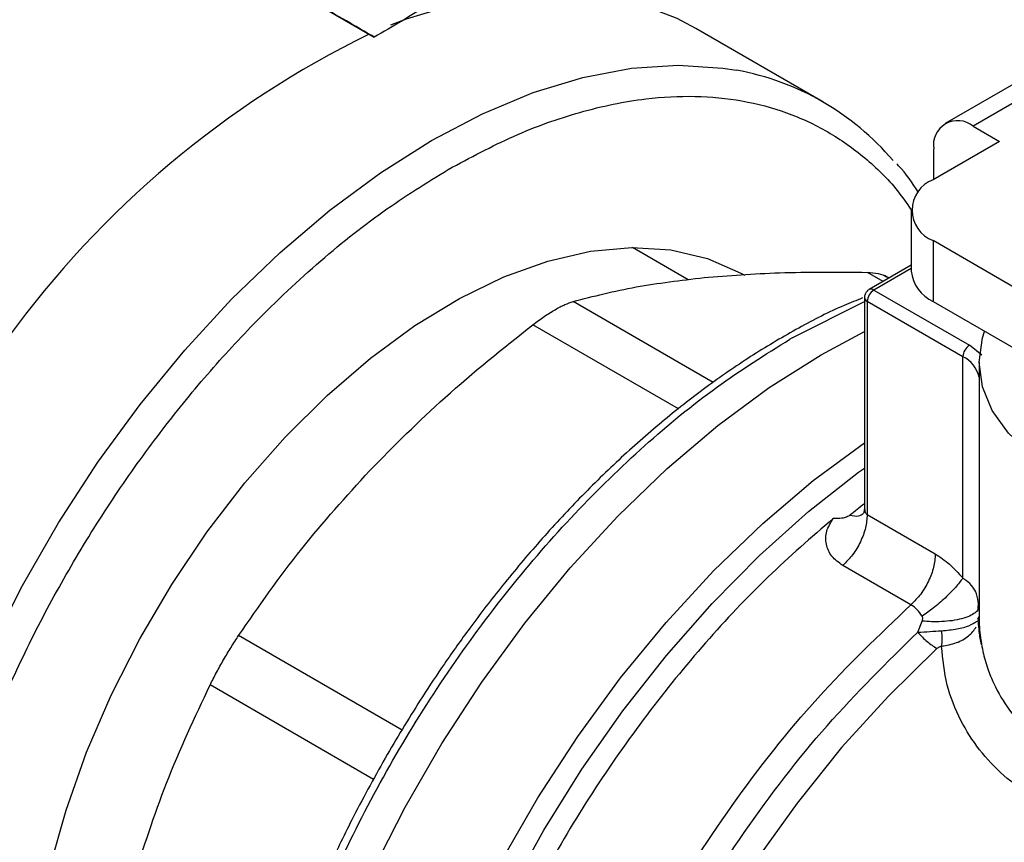
# Model space of a CAD drawing. Extents: x 0.4 to 10.6, y 0.4 to 8.1.
# Drawn here: x 3.2 to 3.3, y 5 to 5.1 of the extents above; entities that cross this region are included whole.
import ezdxf

# ---------------------------------------------------------------- set-up
doc = ezdxf.new("R2010")
doc.units = 0
doc.linetypes.add('SLD-SOLID', pattern=[0])
doc.layers.get('0').update_dxf_attribs({"linetype": 'CONTINUOUS'})

msp = doc.modelspace()

# ---------------------------------------------------------------- linework, layer by layer
at = {"color": 7, "linetype": 'SLD-SOLID'}
for p, q in [((3.258254576414286, 5.083356720333743), (3.26610659508026, 5.078823846442816)), ((3.297726020257946, 5.074267081027498), (3.288769334362917, 5.079437665735709)), ((3.314617353577977, 5.077510177152147), (3.306358494848279, 5.072742439491643)), ((3.316585697539862, 5.07731526356752), (3.308326838810512, 5.072547525907217)), ((3.308326838810512, 5.072547525907217), (3.31018276212106, 5.071476124185866)), ((3.31018276212106, 5.071476124185866), (3.305496555762111, 5.068770834838542)), ((3.30554295384486, 5.068797619881577), (3.30554295384486, 5.070939900883499)), ((3.303959058550492, 5.066628031395438), (3.303959058550492, 5.062341727920974)), ((3.288245560683269, 5.061727496434551), (3.284313465530072, 5.063997446649243)), ((3.305496555762107, 5.064485227952338), (3.305496555762105, 5.060198924477874)), ((3.33395859929154, 5.048054439961472), (3.305496555762107, 5.064485227952338)), ((3.303959058550492, 5.062746288500143), (3.300992671381777, 5.061033829638356)), ((3.302380407062223, 5.0618349523943), (3.302067855181798, 5.06201538475426)), ((3.30066456033515, 5.06046555587881), (3.30066456033515, 5.045693474122073)), ((3.301320728314153, 5.061001343813118), (3.308059827862644, 5.057110944453254)), ((3.307595847035253, 5.056307306088465), (3.300856747486602, 5.060197705448422)), ((3.300856747486602, 5.060197705448422), (3.300856747486605, 5.045183193381894)), ((3.305496555762105, 5.060198924477874), (3.334727347897769, 5.043324347363429)), ((3.297608881693583, 5.056445317827396), (3.30066456033515, 5.05807322368564)), ((3.295560326585339, 5.057627923518938), (3.295411421443569, 5.057541639696431)), ((3.308933118170359, 5.056406809599641), (3.308059827862644, 5.057110944453254)), ((3.30759569208183, 5.040721245785357), (3.307595847035253, 5.056307306088465)), ((3.308738764093442, 5.055912359782359), (3.308738764093442, 5.038039860048123)), ((3.300856744447739, 5.045183195136175), (3.305655768345697, 5.042412765646089)), ((3.303935372423749, 5.038831684871408), (3.299136369136495, 5.041602089908033)), ((3.308747224520137, 5.038763389413441), (3.30867622407472, 5.039041108548052)), ((3.308684074402382, 5.038497966971935), (3.30870763753651, 5.039043032072549)), ((3.304414633886401, 5.036892554265745), (3.304720218488657, 5.037684962042936)), ((3.308645308775067, 5.037645986377177), (3.30873881442935, 5.037997444917)), ((3.308657795352387, 5.037839394877826), (3.308738851593508, 5.037997444955602))]:
    msp.add_line(p, q, dxfattribs=at)
at = {"color": 8, "linetype": 'SLD-SOLID'}
for p, q in [((3.301980951317589, 5.061604351501401), (3.30086772052876, 5.062247010581625)), ((3.303959058550492, 5.062524419438806), (3.301320728314153, 5.061001343813118)), ((3.289999527049771, 5.054496408416349), (3.280128972335186, 5.060194513704746)), ((3.295560326585711, 5.057627923518724), (3.30066456033515, 5.060188672824839)), ((3.287557142979225, 5.052626262636287), (3.277288047924999, 5.058554482951807)), ((3.30874230540053, 5.038316512786665), (3.308738793169215, 5.037997444895274)), ((3.268076021490515, 5.030008422307343), (3.256549299730418, 5.03666253083462)), ((3.266069063090284, 5.026527683821936), (3.254540462815158, 5.033183123243447))]:
    msp.add_line(p, q, dxfattribs=at)
at = {"color": 7, "linetype": 'SLD-SOLID', "flags": 128}
for points in [[(3.288769334362914, 5.079437665735704), (3.287468250141687, 5.080121035816393), (3.284696250915251, 5.081178873311186), (3.281723689651024, 5.081814238671938), (3.278575927193616, 5.082021711185418), (3.275279819142444, 5.081799520769294), (3.271863486729226, 5.081149563073851), (3.268356076897546, 5.080077383308981), (3.267260202025162, 5.07966268684663)], [(3.241742806171741, 5.008733175687353), (3.241910386371447, 5.012460756883471), (3.24241122821994, 5.016339587075329), (3.243239656978951, 5.020325717566953), (3.244386286219617, 5.024373983907092), (3.245838124174471, 5.028438517620512), (3.24757872093936, 5.032473265916132), (3.249588354857431, 5.036432513483559), (3.251844255973382, 5.040271400465818), (3.254320864026158, 5.043946430739461), (3.256990118056918, 5.047415964743019), (3.259821774350914, 5.050640691269876), (3.262783749110863, 5.053584072879948), (3.265842481979189, 5.056212759883477), (3.268963316290287, 5.058496968206342), (3.27211089174439, 5.060410816855522), (3.275249545053894, 5.061932621161088), (3.278343714022662, 5.063045138472174), (3.281358340479911, 5.063735763523107), (3.284259267503295, 5.0639966712561), (3.287013626430488, 5.063824905482286), (3.28959020927426, 5.063222412376515), (3.29195982232144, 5.062196018426418), (3.292238406675683, 5.062039422769236)], [(3.331567519623729, 5.045148477398329), (3.330744406807216, 5.045062471377713), (3.327767635490513, 5.044927226153348), (3.324790864173662, 5.045062471376563), (3.321887390845841, 5.045464876861107), (3.319128708656476, 5.046124534048443), (3.316582745516629, 5.047025199989335), (3.314312191488386, 5.048144697299175), (3.312372955147475, 5.049455460238788), (3.310812786928578, 5.050925213474422), (3.309670103351155, 5.052517766803571), (3.308973041077241, 5.054193906277881), (3.30873876409344, 5.055912359780694), (3.308973041076615, 5.057630813283542), (3.309117309329257, 5.058092588361491)], [(3.269559980236934, 4.962048062479697), (3.26829213134595, 4.962849340944121), (3.265951250398321, 4.96475327452769), (3.263880461198739, 4.967048658650047), (3.262097430990513, 4.969715909903187), (3.260617371958703, 4.972732272239867), (3.259452911445114, 4.976072011120167), (3.258613984216269, 4.979706633069521), (3.258107747703489, 4.983605128774988), (3.257938520938206, 4.987734237645781), (3.258107747703514, 4.992058731580896), (3.25861398421632, 4.996541715522851), (3.259452911445189, 5.001144942233313), (3.260617371958803, 5.005829138605035), (3.262097430990636, 5.010554340726179), (3.263880461198884, 5.015280234838305), (3.265951250398488, 5.019966501279151), (3.268292131346136, 5.024573158475776), (3.270883132470956, 5.029060904053239), (3.27370214826491, 5.033391450148609), (3.276725127879203, 5.037527850069505), (3.279926280317637, 5.041434813510259), (3.283278294476302, 5.045079007636348), (3.286752572152284, 5.048429341468397), (3.290319472033447, 5.051457231139445), (3.293948562587658, 5.054136843762421), (3.297608881693583, 5.056445317827396)], [(3.269559980236469, 4.962048062479965), (3.268292131345705, 4.962849340944263), (3.265951250398054, 4.964753274527847), (3.263880461198446, 4.967048658650219), (3.262097430990194, 4.969715909903376), (3.260617371958357, 4.972732272240071), (3.259452911444739, 4.976072011120389), (3.258613984215865, 4.979706633069761), (3.258107747703055, 4.983605128775246), (3.257938520937742, 4.987734237646058), (3.25810774770302, 4.99205873158119), (3.258613984215796, 4.996541715523165), (3.259452911444636, 5.001144942233642), (3.260617371958221, 5.005829138605383), (3.262097430990027, 5.010554340726543), (3.263880461198248, 5.015280234838684), (3.265951250397827, 5.019966501279545), (3.268292131345453, 5.024573158476183), (3.270883132470251, 5.029060904053659), (3.273702148264186, 5.033391450149039), (3.276725127878461, 5.037527850069946), (3.279926280316881, 5.041434813510707), (3.283278294475534, 5.045079007636804), (3.286752572151507, 5.048429341468857), (3.290319472032663, 5.051457231139909), (3.29394856258687, 5.054136843762887), (3.297608881693473, 5.056445317827482)]]:
    msp.add_lwpolyline(points, dxfattribs=at)
at = {"color": 8, "linetype": 'SLD-SOLID', "flags": 128}
for points in [[(3.237573799233606, 4.982898646991036), (3.236979042880492, 4.983630217625796), (3.235225750696547, 4.986252983495471), (3.233770376625888, 4.989219037847455), (3.232625337406934, 4.992503075351818), (3.231800402110572, 4.996077077758494), (3.231302608793888, 4.999910552939103), (3.231136204453941, 5.003970795035053), (3.231302608793888, 5.008223163492382), (3.231800402110572, 5.012631378602752), (3.232625337406934, 5.017157831029137), (3.233770376625887, 5.021763902675417), (3.235225750696546, 5.02641029616236), (3.236979042880491, 5.031057370099007), (3.239015294707001, 5.035665477289045), (3.241317133593455, 5.0401953029867), (3.243864921062078, 5.044608200316293), (3.246636920288513, 5.048866519993748), (3.24960948155274, 5.05293393153702), (3.252757244010148, 5.056775733224952), (3.25605335206132, 5.060359148160122), (3.259469684474538, 5.063653603909781), (3.262977094306218, 5.066630993339064), (3.266545657572354, 5.06926591441116), (3.270144928549399, 5.071535886908527), (3.273744199526443, 5.073421544226187), (3.277312762792579, 5.074906798600773), (3.280820172624258, 5.075978978365643), (3.284236505037477, 5.076628936061085), (3.287532613088648, 5.07685112647721), (3.290680375546057, 5.076643653963729), (3.291647995170724, 5.076487431276659)], [(3.276284530798932, 4.958166062070956), (3.274921186036115, 4.959033613769352), (3.272593820479547, 4.960949757519518), (3.270536407956909, 4.963255472685271), (3.26876644725667, 4.96593114860443), (3.267298992320395, 4.968954028009601), (3.26614652420535, 4.97229840058421), (3.26531884493011, 4.975935821634938), (3.26482299410603, 4.97983535402067), (3.264663189063658, 4.983963831280338), (3.264840788983325, 4.988286139721636), (3.265354283334988, 4.992765517071428), (3.266199304725651, 4.997363865147726), (3.267368666045097, 5.002042073893892), (3.268852421593983, 5.006760354019077), (3.270637951674409, 5.011478575415713), (3.272710069923489, 5.016156608475733), (3.275051152477012, 5.02075466540254), (3.277641287864653, 5.025233638615796), (3.280458446361817, 5.029555433370786), (3.283478667357747, 5.033683291763402), (3.286676263146281, 5.037582105364954), (3.290024037405973, 5.0412187138278), (3.293493516511354, 5.044562186922088), (3.297055191707959, 5.047584087604788), (3.30066456033515, 5.050248989650572)], [(3.281549792500583, 4.956262976682885), (3.279094324286908, 4.957198915069966), (3.276546814348182, 4.958631964426115), (3.27423851830072, 4.960458588045173), (3.27218856341254, 4.96266364994856), (3.270413936255451, 4.965228878298889), (3.268929341948972, 4.968133016806165), (3.267747082309082, 4.971352000864098), (3.266876953911492, 4.974859156957003), (3.266326166914142, 4.978625423684965), (3.266099285311554, 4.982619592575736), (3.266198189116141, 4.986808566687978), (3.26662205877983, 4.991157634862934), (3.267367381985094, 4.995630759352025), (3.268427982749125, 5.000190874436979), (3.269795072599971, 5.004800193568058), (3.271457323400581, 5.009420522475294), (3.273400961217314, 5.014013575658248), (3.275609880455101, 5.018541293631728), (3.278065777313464, 5.022966158298657), (3.280748301457585, 5.027251503836853), (3.283635224647577, 5.031361820523573), (3.286702624928691, 5.035263048980259), (3.289925084856161, 5.038922862399279), (3.293275902112153, 5.042310934414033), (3.296727310769591, 5.045399190392776), (3.30025071136936, 5.048162040073864), (3.30066456033515, 5.048461688403822)], [(3.305772288689963, 5.035744736390127), (3.302348925249746, 5.032403678253602), (3.299053447270298, 5.028766754130941), (3.29591571549735, 5.024866918654866), (3.292964161318157, 5.020739508731363), (3.290225529141089, 5.016421923347469), (3.287724634061131, 5.011953284694295), (3.285484137007149, 5.007374083675864), (3.28352433940833, 5.002725813015871), (3.281862999240344, 4.998050591286836), (3.280515170118062, 4.99339078126834), (3.27949306489284, 4.988788606092502), (3.278805944990312, 4.984285766654782), (3.278460036491437, 4.979923063756869), (3.278458473717181, 4.975740028405413), (3.278801270828043, 4.971774563616542), (3.279485321695736, 4.968062600971802), (3.280504428048218, 4.964637775037524), (3.281849355633023, 4.961531118597729), (3.283507917889997, 4.958770781462125), (3.285465086375273, 4.956381775397091), (3.287703126935913, 4.954385747490878), (3.289561861239722, 4.953153021842206)]]:
    msp.add_lwpolyline(points, dxfattribs=at)
at = {"color": 7, "linetype": 'SLD-SOLID'}
for centre, radius, start, end in [((3.296025017298626, 5.017161764805413), 0.06887936341946145, 116.0753720914784, 144.0394621035676), ((3.288283838274566, 5.057911242527158), 0.01887835639241522, 40.33372410732097, 79.73496336902905), ((3.307240097024052, 5.071215204808103), 0.001719327549242202, 50.7967147725899, 189.2140369819718), ((3.306309820994633, 5.06662803139544), 0.002291943920387948, 110.7834207994457, 249.2165792004642), ((3.30658612974466, 5.062603703652723), 0.002640101199433873, 185.694799251022, 245.6253417063621), ((3.301864107133163, 5.060151864994186), 0.001008402104699851, 122.6054783398525, 177.39452151451), ((3.308603206681539, 5.056261465634592), 0.001008402104409358, 122.605478342256, 177.3945215344199), ((3.341122550051868, 4.993414875796056), 0.06630762921215987, 127.6007748087669, 128.7328016914553)]:
    msp.add_arc(centre, radius, start, end, dxfattribs=at)
at = {"color": 8, "linetype": 'SLD-SOLID'}
for centre, radius, start, end in [((3.300992966002232, 5.060498328582795), 0.0003300450771037089, 185.7131654749322, 245.6237436067826), ((3.301129297037007, 5.060740725945185), 0.0003233691496655706, 53.70165349504048, 115.0191307174806), ((3.306745209851909, 5.054459602787726), 0.002034106955214208, 11.46000670310186, 65.27981892825953)]:
    msp.add_arc(centre, radius, start, end, dxfattribs=at)
at = {"color": 7, "linetype": 'SLD-SOLID'}
for points, knots in [([(3.283619506279724, 5.141189135961485), (3.282784215896124, 5.141353150608873), (3.280687710554695, 5.141764812937418), (3.277167880268937, 5.14200873812196), (3.27310929068968, 5.142003230374998), (3.268940797952811, 5.141642217742481), (3.264685705680753, 5.140948087200434), (3.260356895141843, 5.139918742177098), (3.255970050465171, 5.138560256133649), (3.251540096675811, 5.136878005873143), (3.247082164283448, 5.134878974656313), (3.242611403486692, 5.132571123110456), (3.23814300276744, 5.129963539490419), (3.233692206941576, 5.127066425745435), (3.229274337057769, 5.12389115767709), (3.224904957672772, 5.120450491197898), (3.220600016676658, 5.116758840013238), (3.216376134251471, 5.112832794071949), (3.212251215960899, 5.108692150479762), (3.208245824473114, 5.104362169184709), (3.204386716164073, 5.099879135286895), (3.20071730835513, 5.095307004698232), (3.19727494234491, 5.090715267475433), (3.194346668889073, 5.086544658951098), (3.191853563074482, 5.082786232384051), (3.189424650513295, 5.078962659366031), (3.187795604305893, 5.076195420804309), (3.186843873030371, 5.074578727874386)], [0, 0, 0, 0, 0.02809459297625908, 0.07051495551309028, 0.1129892046355694, 0.1555030044963254, 0.1980441821609731, 0.2406002098615775, 0.2831595975306026, 0.32571239568364, 0.3682500792666515, 0.4107647095794451, 0.4532474036840587, 0.4956910297169269, 0.5380864160074867, 0.5804210693984576, 0.6226769230690996, 0.6648264975954284, 0.706825744572266, 0.7485994260113442, 0.7900078230296562, 0.8307593470724353, 0.870128817598571, 0.9079852959057735, 0.9348719683939228, 0.961950505571232, 1, 1, 1, 1]), ([(3.261188242654371, 4.944562950226558), (3.258888013957121, 4.94330487558302), (3.254287474479519, 4.940788681401854), (3.247338070017161, 4.937928389251083), (3.240343195013867, 4.935776807014808), (3.233331655409154, 4.934486464933026), (3.226451756607711, 4.934129371518998), (3.219820167552359, 4.934768808145131), (3.213553007745225, 4.936432786517788), (3.207759675877114, 4.939119648725169), (3.202536731595694, 4.942794428092921), (3.197962633067081, 4.947390943352091), (3.194093853404989, 4.952815458297382), (3.19096291727138, 4.958952660717767), (3.188577950712892, 4.965672515637199), (3.186934237106496, 4.972800906062639), (3.185972907732897, 4.980270851047017), (3.185658828932681, 4.988058244738048), (3.185972892503714, 4.996208446039261), (3.186934199472864, 5.004788311111774), (3.188577950708311, 5.013814699339159), (3.19096291727265, 5.023288178113045), (3.194093853404628, 5.033040282426329), (3.197962633067213, 5.042931595296548), (3.202536731595516, 5.05280925230455), (3.20775967587768, 5.062514314775933), (3.213553007743129, 5.071890015604375), (3.219820167560078, 5.080789902587633), (3.22645175657941, 5.089086009261652), (3.233331655512079, 5.096672276826531), (3.240343194642123, 5.103477290029741), (3.247337991681522, 5.109401736901551), (3.254287388736698, 5.114565118096967), (3.258887930655994, 5.117360571693825), (3.261188242654369, 5.11875832342885)], [0, 0, 0, 0, 0.02912375244377569, 0.05824854416159421, 0.08873429317389085, 0.1199938772583525, 0.1519013647805285, 0.1843126602565693, 0.2170687487206715, 0.2499999956263131, 0.2829312425319547, 0.3156873309960569, 0.3480986264720978, 0.3800061139942737, 0.4112656980787354, 0.4417514470910324, 0.4708746806658098, 0.4999999956138904, 0.5291232292038096, 0.5582485441611097, 0.5887342931734066, 0.6199938772578684, 0.6519013647800443, 0.6843126602560848, 0.7170687487201868, 0.7499999956258288, 0.7829312425314706, 0.8156873309955726, 0.848098626471613, 0.880006113993789, 0.9112656980782508, 0.9417514470905477, 0.9708752039442162, 1, 1, 1, 1]), ([(3.273254935668136, 5.083717627593306), (3.272172774187341, 5.082830867699839), (3.269984426355106, 5.081037661117439), (3.267408631662755, 5.079567165965747), (3.26610659508026, 5.078823846442816)], [0, 0, 0, 0, 0.4945107285296179, 0.9999999999999999, 0.9999999999999999, 0.9999999999999999, 0.9999999999999999]), ([(3.26610659508026, 5.078823846442816), (3.265649875237654, 5.079087642667519), (3.264728061731212, 5.079620071741525), (3.263302246115522, 5.080443464402386), (3.262582862201076, 5.080858900612354)], [0, 0, 0, 0, 0.4954579634767096, 1, 1, 1, 1]), ([(3.304470949485597, 5.067877049076963), (3.304033270317374, 5.06854129287418), (3.303562547754519, 5.06925568497983), (3.302990656737201, 5.069846576479335), (3.302950511602758, 5.069888055393972)], [0, 0, 0, 0, 0.9298028239172877, 1, 1, 1, 1]), ([(3.280128973471253, 5.060194514026648), (3.281559560761422, 5.060564344927932), (3.284335659903877, 5.061282013297393), (3.287716250965913, 5.061685424352979), (3.289354746245903, 5.0618809484783)], [0, 0, 0, 0, 0.5153228385439491, 1, 1, 1, 1]), ([(3.289354746934713, 5.061880948546472), (3.291091607972656, 5.06201949468947), (3.294675740126785, 5.062305394180049), (3.298761768849729, 5.062266867413245), (3.300867718774343, 5.062247010616549)], [0, 0, 0, 0, 0.4845973762275229, 1, 1, 1, 1]), ([(3.300867720529054, 5.062247010581107), (3.301123772790963, 5.062225120101161), (3.301633375065656, 5.062181553064137), (3.302076315736564, 5.062049087759221), (3.302218757009036, 5.061927873726257), (3.302219432596492, 5.061927298817883)], [0, 0, 0, 0, 0.5012665664061428, 0.997634547585024, 1, 1, 1, 1]), ([(3.300993700539542, 5.061032022941684), (3.300984150311295, 5.06102717848569), (3.300916365764689, 5.06099279404539), (3.30080506801401, 5.060887457500846), (3.300699787885765, 5.060701943690646), (3.300650667960198, 5.060546285382324), (3.300665329171924, 5.060467524096266), (3.300665713330882, 5.060465460361415)], [0, 0, 0, 0, 0.04692829834582628, 0.3330824503992654, 0.6489808908867941, 0.9908024563227436, 1, 1, 1, 1]), ([(3.300535170584379, 5.060444686456573), (3.300098916694766, 5.060273746165134), (3.298603952545496, 5.059687964322374), (3.296029103250036, 5.058362101004454), (3.292837939182117, 5.056490196107345), (3.289673626032123, 5.054321837386287), (3.286560273397931, 5.05190001841715), (3.283521219662741, 5.04924173775421), (3.28058452859325, 5.046380168452782), (3.277788301592749, 5.043364108395551), (3.275206392491139, 5.040297449060969), (3.272973465741785, 5.037397721989697), (3.271102848190941, 5.034768305021741), (3.269131014980671, 5.031822248388031), (3.267839932877931, 5.029655395171107), (3.267026540259271, 5.028290259360898)], [0, 0, 0, 0, 0.0358363760535322, 0.1228048590862996, 0.209592734933103, 0.2961483624659245, 0.3823895226715727, 0.4681748153073155, 0.5532429761293012, 0.6370591547377932, 0.7183428304343924, 0.7930670374693111, 0.8533476285797192, 0.9076077685769909, 1, 1, 1, 1]), ([(3.277288047924758, 5.058554482952103), (3.277558712569433, 5.058755806634806), (3.278097396811104, 5.059156486581303), (3.278864577338137, 5.059634819025858), (3.279568002331523, 5.060005412898715), (3.279941376297415, 5.060131275810448), (3.280128972334983, 5.060194513705093)], [0, 0, 0, 0, 0.2512615745454089, 0.500067716298172, 0.7488166716426478, 0.9999999999999999, 0.9999999999999999, 0.9999999999999999, 0.9999999999999999]), ([(3.265775073641109, 5.048268693228569), (3.267511684620778, 5.050021366450674), (3.271095801731456, 5.053638633736393), (3.275181823213067, 5.056882410720577), (3.277288046169963, 5.058554481604658)], [0, 0, 0, 0, 0.4845296417614879, 0.9999999999999999, 0.9999999999999999, 0.9999999999999999, 0.9999999999999999]), ([(3.256549300866417, 5.036662532539286), (3.257980099434386, 5.038724092393291), (3.26075621795129, 5.042724050607206), (3.264136818760852, 5.04645881097749), (3.265775073641109, 5.048268693228569)], [0, 0, 0, 0, 0.515395347589284, 0.9999999999999999, 0.9999999999999999, 0.9999999999999999, 0.9999999999999999]), ([(3.300664468768312, 5.045708505063746), (3.300651700782878, 5.045575957305523), (3.300628386576289, 5.045333926498557), (3.300611771308706, 5.045296255307623), (3.300604255364048, 5.045279214680089)], [0, 0, 0, 0, 0.5476482927280113, 1, 1, 1, 1]), ([(3.299136369136495, 5.041602089908033), (3.298855285214263, 5.04180573301096), (3.298292316483327, 5.042213599452794), (3.297913448225632, 5.043079820705948), (3.297914001749878, 5.044021826264569), (3.298276117345916, 5.0446085427936), (3.298455950656637, 5.044899917086852)], [0, 0, 0, 0, 0.2514369629762923, 0.5035903399686696, 0.7534737702159738, 1, 1, 1, 1]), ([(3.299634572730907, 5.045139622588147), (3.299601849156668, 5.045116405303584), (3.299529647002643, 5.045065178076882), (3.299335333812422, 5.044984848737846), (3.298976901783476, 5.044895971045586), (3.298663028169394, 5.044898348539705), (3.298455950656636, 5.044899917086876)], [0, 0, 0, 0, 0.101594486833321, 0.2241607451799006, 0.488141544942445, 1, 1, 1, 1]), ([(3.305655768809678, 5.042412765376845), (3.305996498039203, 5.042190569140468), (3.306674129824298, 5.041748672117111), (3.307289663328307, 5.041062429462393), (3.30759569208183, 5.040721245785357)], [0, 0, 0, 0, 0.5028235643903743, 1, 1, 1, 1]), ([(3.307595683064426, 5.040721240580138), (3.307440675336398, 5.040507581815558), (3.307128467045001, 5.040077241737167), (3.306372688335852, 5.039316779192938), (3.305541049300123, 5.038597064043585), (3.304994936891755, 5.038208957041594), (3.30473523251263, 5.038024392313816)], [0, 0, 0, 0, 0.2589504979434236, 0.5215642700374341, 0.7724793425353643, 1, 1, 1, 1]), ([(3.304735232807838, 5.038024393057603), (3.304616885630154, 5.038192789559978), (3.304382047896682, 5.038526940772673), (3.304083477417342, 5.038730640319922), (3.303935372423456, 5.038831684871501)], [0, 0, 0, 0, 0.5039529888766845, 1, 1, 1, 1]), ([(3.308747223401434, 5.038763389432529), (3.308737121844872, 5.038681248218648), (3.30871612656777, 5.038510524277596), (3.308485669538355, 5.038261700417053), (3.308091466105222, 5.03802975802824), (3.307532650844291, 5.037837685138673), (3.306856575528399, 5.037703027747598), (3.306125339418982, 5.037635448830986), (3.305399696133875, 5.037627015371386), (3.304940556352768, 5.037666171037259), (3.304720218186541, 5.037684961584213)], [0, 0, 0, 0, 0.1148672750788179, 0.238742440882198, 0.3692898008572182, 0.5032028796555897, 0.6366280247948487, 0.7657933564213711, 0.8876057695547044, 1, 1, 1, 1]), ([(3.304720218488657, 5.037684962042936), (3.304740331455998, 5.037744251038883), (3.304769812649585, 5.037831155687884), (3.304768991556154, 5.037950604170472), (3.304745786856826, 5.038001324325248), (3.304735232807838, 5.038024393057603)], [0, 0, 0, 0, 0.5392676632600641, 0.790447978498568, 1, 1, 1, 1]), ([(3.308915674150182, 5.036026630087086), (3.308852565613156, 5.036334013500452), (3.308742266362818, 5.036871249216229), (3.308713665973392, 5.037409606259811), (3.308701429509647, 5.037639938313975)], [0, 0, 0, 0, 0.5721574428893591, 1, 1, 1, 1]), ([(3.308738793169215, 5.037997444895274), (3.308749173937586, 5.037501945034209), (3.308761284428746, 5.036923881207671), (3.308867675372796, 5.036354385345443), (3.308882871027373, 5.036273045129109)], [0, 0, 0, 0, 0.8571715411310858, 1, 1, 1, 1]), ([(3.304414632430166, 5.036892553206692), (3.304698652931319, 5.036911453206094), (3.30524967256106, 5.036948120526339), (3.305818744240861, 5.03698341965942), (3.306094490574404, 5.037000524018802)], [0, 0, 0, 0, 0.5154453413696582, 1, 1, 1, 1]), ([(3.306094490982874, 5.03700052348215), (3.306102600681372, 5.036799430898818), (3.306118820077552, 5.036397245752421), (3.306104480155525, 5.036068007748668), (3.306097310194873, 5.035903388755087)], [0, 0, 0, 0, 0.5000000251950127, 1, 1, 1, 1]), ([(3.254540462814767, 5.033183123243609), (3.254687065221212, 5.033472709378816), (3.25497883737441, 5.034049051693072), (3.255486434836088, 5.034956844549311), (3.256018748827072, 5.03585020313307), (3.256371876255487, 5.036390877346853), (3.256549299730091, 5.036662530834856)], [0, 0, 0, 0, 0.2512615744554178, 0.5000677162988029, 0.7488166715363528, 1, 1, 1, 1]), ([(3.306097308399025, 5.035903394956542), (3.306069542586556, 5.035899456743665), (3.30601290025439, 5.035891422778797), (3.305894102291357, 5.035844206558458), (3.305822446725661, 5.035785694281448), (3.305772288689985, 5.03574473639005)], [0, 0, 0, 0, 0.223887101195095, 0.456730289006305, 1, 1, 1, 1]), ([(3.343542983621223, 5.028052867448827), (3.342693149506664, 5.027591381026977), (3.341069559392274, 5.026709720971673), (3.338275611904503, 5.02553025239099), (3.335394596530849, 5.02451727867155), (3.331373992053436, 5.023391462563767), (3.327194232560573, 5.022680023438837), (3.323145376700215, 5.022522913514859), (3.320201545443488, 5.022707668484229), (3.317419550621721, 5.023212637603799), (3.314826028959352, 5.024060902843452), (3.312480333707738, 5.025246972898656), (3.310423250056285, 5.026769652194634), (3.308707252988736, 5.028589657103455), (3.30734723156882, 5.030738885101367), (3.306365348643144, 5.033199770821407), (3.306188019334998, 5.034988426845603), (3.306097308399025, 5.035903394956542)], [0, 0, 0, 0, 0.06604096678715923, 0.1261698712529911, 0.1859580396693735, 0.2464677449680483, 0.3674248103798748, 0.4284605423811229, 0.4887644613340833, 0.5494196019169735, 0.6096870044560254, 0.6710584053948332, 0.7322718078374796, 0.7946151474784984, 0.8574350812447257, 0.9270724205016005, 1, 1, 1, 1]), ([(3.249101726977784, 5.019389609325423), (3.24984993221058, 5.021713053121049), (3.251394126385157, 5.026508326151628), (3.253470268610855, 5.030912759239805), (3.254540461906767, 5.033183121407158)], [0, 0, 0, 0, 0.4845279467528499, 0.9999999999999999, 0.9999999999999999, 0.9999999999999999, 0.9999999999999999]), ([(3.267026540259271, 5.028290259360898), (3.266215859993548, 5.026839038962202), (3.265079836159661, 5.024805412351501), (3.263562000211493, 5.021738996246306), (3.262345578299639, 5.019112810229544), (3.261022620155765, 5.01595897158008), (3.259777033990179, 5.012639278062393), (3.258636524931164, 5.009167775768495), (3.25763925865545, 5.005608717551988), (3.256810705685285, 5.002006860274806), (3.256169736672712, 4.998401400386587), (3.255730101118321, 4.994826262079442), (3.255501700230851, 4.991311361540363), (3.255491492807012, 4.987883255053441), (3.255704356796414, 4.984565790888032), (3.256143283445299, 4.98138008052494), (3.256811604491207, 4.978346691042145), (3.257707386487197, 4.975478894557426), (3.258847379266344, 4.972810068780595), (3.259951323846517, 4.970724251600171), (3.260758231781595, 4.969630239241285), (3.261025873818792, 4.969267367984576)], [0, 0, 0, 0, 0.06820240180468497, 0.09557350444373125, 0.1409524503943302, 0.1878786807726122, 0.238027168872186, 0.290146680947141, 0.3437331595651812, 0.3983879407921765, 0.4538340394293374, 0.5098741083963004, 0.566369228369404, 0.6232251053134444, 0.6803838248223989, 0.7378178213064611, 0.7955247474186891, 0.8535368566540913, 0.9119207613111054, 0.970785134396905, 1, 1, 1, 1])]:
    msp.add_open_spline(points, degree=3, knots=knots, dxfattribs=at)
at = {"color": 8, "linetype": 'SLD-SOLID'}
for points, knots in [([(3.261188242654369, 5.11875832342885), (3.263488471352025, 5.120016398072659), (3.268089010829919, 5.122532592254081), (3.275038415290065, 5.12539288440329), (3.28203329030188, 5.127544466644898), (3.289044829872469, 5.128834808705808), (3.295924728805132, 5.129191902200055), (3.302556317359521, 5.128552465267679), (3.308823479064657, 5.126888488055283), (3.314616803798126, 5.124201621486447), (3.319839774685938, 5.120526858383369), (3.324413774780176, 5.115930282950573), (3.328282915783197, 5.110505988895533), (3.331412535449124, 5.104367981709198), (3.33380226394833, 5.097651037797607), (3.335428958638934, 5.090512243589222), (3.336372004046214, 5.083652135614859), (3.336488528990226, 5.079031429475008), (3.33653904329919, 5.077028323791839)], [0, 0, 0, 0, 0.05905525202680616, 0.118112611412548, 0.1799296315378853, 0.2433157841195195, 0.3080157131752798, 0.3737372312499218, 0.4401578981325352, 0.5069337399167532, 0.5737095817009713, 0.6401302485835846, 0.7058517666582266, 0.7705516957139866, 0.8339378482956211, 0.8957548684209586, 0.9548090683136405, 1, 1, 1, 1]), ([(3.271323439851384, 5.069494645462197), (3.272861203201633, 5.070319736876197), (3.275984418544081, 5.071995507184229), (3.280666211364529, 5.073649481876978), (3.284948193041486, 5.074533801577259), (3.288755138408991, 5.074728147687333), (3.292082992394503, 5.074404387254478), (3.295218001568979, 5.073571762232984), (3.298123480685091, 5.072227569080191), (3.300728127557558, 5.070370728554276), (3.302681542842232, 5.068505841948132), (3.30363305330193, 5.067110356475738), (3.303944418732256, 5.066653707859641)], [0, 0, 0, 0, 0.1170240769688681, 0.2376772684598997, 0.361726707045727, 0.4586946366497032, 0.555674968766127, 0.6547061983886608, 0.7537500944357374, 0.8527813244189403, 0.9518252208296825, 1, 1, 1, 1]), ([(3.257235492200536, 4.977144812315541), (3.256119631943296, 4.977055176079082), (3.253832927610265, 4.976871486796327), (3.250566106108877, 4.977222225326553), (3.247427525506585, 4.978044777007733), (3.24452656584635, 4.979396134922975), (3.241907438519393, 4.981234461717575), (3.23961999861632, 4.983535295560165), (3.23767523858477, 4.986255295780499), (3.235942322320986, 4.989650958181452), (3.234558625054702, 4.993796866642659), (3.233683605929136, 4.998698074842033), (3.23339949103063, 5.003916514664009), (3.23368360588613, 5.009462981665537), (3.234558514109332, 5.015374425417727), (3.235942217217467, 5.021117906474887), (3.237675165276718, 5.026514522959796), (3.239619808423511, 5.031479716096089), (3.24190737177639, 5.036421668515109), (3.2445261854345, 5.041284203553444), (3.247427937238524, 5.045983568588255), (3.25056382402791, 5.050435531122682), (3.253891539138949, 5.05460176973303), (3.257698418117621, 5.058802709497525), (3.261980460346667, 5.062862322509566), (3.266662239254774, 5.06661396497157), (3.26978560202815, 5.068544242379704), (3.271323439851384, 5.069494645462197)], [0, 0, 0, 0, 0.03489445466698392, 0.07150832747023807, 0.1088964943881213, 0.1462894433783267, 0.1836776104325477, 0.2210705595598791, 0.2576797503058474, 0.294293623486661, 0.3411229956182676, 0.3866753021079896, 0.4308596263205461, 0.4750397487730535, 0.5205921096831668, 0.5674256301129761, 0.6040348204829604, 0.6406486932858526, 0.6780368602025798, 0.715429809193936, 0.7528179762474954, 0.7902109253754992, 0.8268201161210573, 0.8634339893022737, 0.9102633614333399, 0.9558167248152795, 1, 1, 1, 1]), ([(3.26127314748823, 4.968994917965438), (3.261258622346858, 4.969011524125092), (3.260281284624231, 4.970128885109267), (3.258869571281306, 4.973028244399882), (3.257137011461215, 4.977668564460285), (3.256129216528287, 4.982982440457417), (3.2557760284047, 4.988764237698082), (3.256106884029216, 4.994946059376162), (3.257109863662903, 5.001414132972612), (3.258769527599032, 5.008060264768702), (3.261057095947046, 5.014770409313446), (3.263933641698675, 5.021430213012509), (3.267350031720968, 5.027925855853659), (3.271247957506433, 5.034146838281938), (3.275560885645262, 5.039985601488956), (3.280215180735278, 5.045347582877181), (3.285131458243996, 5.050122218105195), (3.290225568562942, 5.054299057224578), (3.293682803816941, 5.056460778872338), (3.29541142144394, 5.057541639696217)], [0, 0, 0, 0, 0.0009419965928554966, 0.06338312180580162, 0.1258242470187483, 0.188265372231695, 0.2507064974446412, 0.3131476226575874, 0.3755887478705341, 0.4380298730834808, 0.500470998296427, 0.5629121235093738, 0.6253532487223199, 0.6877943739352668, 0.750235499148213, 0.8126766243611598, 0.8751177495741064, 0.9375588747870526, 1, 1, 1, 1]), ([(3.299634572741588, 5.045139622585543), (3.299850356512054, 5.045097530497998), (3.300245433506999, 5.045020464389541), (3.300483601699549, 5.045193968172846), (3.300591686816518, 5.04527270738866)], [0, 0, 0, 0, 0.5461815626492407, 1, 1, 1, 1]), ([(3.300665573716938, 5.045693530957005), (3.300667523433405, 5.045631297288592), (3.300671168804146, 5.04551493945003), (3.30071177052418, 5.045363729617559), (3.300772126396071, 5.045247338296137), (3.300829482205382, 5.045203861150599), (3.300856747486605, 5.045183193381909)], [0, 0, 0, 0, 0.3095247284643621, 0.5787161403843125, 0.7997339232974356, 1, 1, 1, 1]), ([(3.298455950656631, 5.044899917086881), (3.296913613865014, 5.043567776233609), (3.29382894028178, 5.040903494527066), (3.289423151641279, 5.036221227386632), (3.285263564389511, 5.031122747562598), (3.281423182088616, 5.02563062208138), (3.277956391905835, 5.019841158018809), (3.274915717277691, 5.013836915650738), (3.27234632743213, 5.007708532774222), (3.270286625360685, 5.001547195694425), (3.268767332949922, 4.995444927150237), (3.267811137337735, 4.989492794041641), (3.267432274640347, 4.983779575158128), (3.267636523378692, 4.978390747826667), (3.268420372369621, 4.973405939009921), (3.269773850715057, 4.968902518230486), (3.27167031212811, 4.964936590950464), (3.274105512945043, 4.961608787726097), (3.27655053953211, 4.959209373534362), (3.278338114890493, 4.958218240250767), (3.278991222627977, 4.957856120235318)], [0, 0, 0, 0, 0.05689675315346893, 0.1137935063069308, 0.1706902594603891, 0.2275870126138444, 0.2844837657672965, 0.3413805189207462, 0.3982772720741931, 0.4551740252276374, 0.5120707783810791, 0.5689675315345188, 0.6258642846879562, 0.6827610378413919, 0.7396577909948255, 0.7965545441482577, 0.8534512973016884, 0.9103480504551176, 0.9672448036085458, 1, 1, 1, 1]), ([(3.30867622407472, 5.039041108548052), (3.308640076748852, 5.039298288770324), (3.308576312445888, 5.039751957671574), (3.30812429117685, 5.040314283589676), (3.307763301966246, 5.040592204912378), (3.307595692077517, 5.040721245782867)], [0, 0, 0, 0, 0.4121650984729719, 0.7270640242373083, 1, 1, 1, 1]), ([(3.286553837433281, 4.953606148032926), (3.285467918192645, 4.954226624531424), (3.282725347501553, 4.955793684581208), (3.279418145661061, 4.96001198542295), (3.276663283384495, 4.965876589093982), (3.275147227722981, 4.972939053068553), (3.274873623365682, 4.980894768138866), (3.275863434528146, 4.989507923482922), (3.278081374422998, 4.998496051031919), (3.281457422390639, 5.007568926852718), (3.285880453943892, 5.016441771774946), (3.291215944371409, 5.024799225344391), (3.297262435357619, 5.032482460700507), (3.301711060068372, 5.03671527681444), (3.303935372423749, 5.038831684871408)], [0, 0, 0, 0, 0.05623877204079408, 0.1420352473098125, 0.2278317225788309, 0.3136281978478496, 0.3994246731168684, 0.4852211483858866, 0.5710176236549055, 0.6568140989239238, 0.7426105741929427, 0.8284070494619612, 0.9142035247309799, 1, 1, 1, 1]), ([(3.306094490574404, 5.037000524018802), (3.30646703573649, 5.03703598899817), (3.307202743556281, 5.037106025775737), (3.308097450078826, 5.037346772412371), (3.308413390091455, 5.037564095409648), (3.30857286605479, 5.037673792798267)], [0, 0, 0, 0, 0.3368823532496139, 0.6652803655986993, 0.9999999999999999, 0.9999999999999999, 0.9999999999999999, 0.9999999999999999]), ([(3.291857476060537, 4.951827791614599), (3.291199452555467, 4.951976910349102), (3.288663416495787, 4.952551617004652), (3.285041142549465, 4.955139813202777), (3.281190892643028, 4.959488529125883), (3.278469016671293, 4.965240793328838), (3.276899319480713, 4.972081304542463), (3.276548284345112, 4.97982890309734), (3.277422595744061, 4.988228320457969), (3.279495581341974, 4.997016418367394), (3.282701811893517, 5.005911930918054), (3.286937503459104, 5.01464062674832), (3.292076739445211, 5.022897612660715), (3.297925404011166, 5.0305263060017), (3.30225155728882, 5.034770471538041), (3.304414633886401, 5.036892554265745)], [0, 0, 0, 0, 0.02837021204649855, 0.109339378025595, 0.1903085409168927, 0.2712777007203871, 0.3522468574360741, 0.4332160110639496, 0.5141851616040094, 0.5951543090562491, 0.6761234534206647, 0.7570925946972524, 0.8380617328860074, 0.9190308679869257, 1, 1, 1, 1]), ([(3.306097310194873, 5.035903388755087), (3.306457306463777, 5.035974322181847), (3.307177292422222, 5.036116187738974), (3.308059931103513, 5.036610489375481), (3.308384523761815, 5.037054042637565), (3.308546828904401, 5.037275831312094)], [0, 0, 0, 0, 0.3333253267842047, 0.6666445616472756, 1, 1, 1, 1]), ([(3.308882871027373, 5.036273045129109), (3.308922946926848, 5.036026897273556), (3.309031026866116, 5.035363065753172), (3.309325957802348, 5.034362625524725), (3.309892128461332, 5.032950635184127), (3.310807316690787, 5.031398641635878), (3.312220441759766, 5.029820374704856), (3.313905354067075, 5.028533533230176), (3.315865301552244, 5.02753677674032), (3.318112926742039, 5.026844633147339), (3.32051735526665, 5.026490954206732), (3.323064323454959, 5.026438527077508), (3.32572632259086, 5.026662358549117), (3.328487548437935, 5.02714981577487), (3.331252211292293, 5.027854921216745), (3.333961124674207, 5.028732607177347), (3.33654374484146, 5.02974174308964), (3.339032931568681, 5.030867367117192), (3.340471489990104, 5.031657696386417), (3.341223079497609, 5.032070611967305)], [0, 0, 0, 0, 0.02303093159909053, 0.06211168610413689, 0.09574306915686107, 0.1624789519673073, 0.2249776391234518, 0.2842646851911749, 0.3466137527324084, 0.4097241937911734, 0.4740929070144525, 0.5346475667903604, 0.599489234530668, 0.6666416404555843, 0.7317780409009459, 0.797653078677713, 0.8648091750916717, 0.9293681758078711, 1, 1, 1, 1])]:
    msp.add_open_spline(points, degree=3, knots=knots, dxfattribs=at)
at = {"color": 7, "linetype": 'SLD-SOLID'}
for points in [[(3.300856747485839, 5.045183193382323), (3.300832675814224, 5.044876719724625), (3.300784532470994, 5.044263772409227), (3.300406466585596, 5.043265914110477), (3.299851983251831, 5.042322597259924), (3.299374907444324, 5.041842259264053), (3.29913636954057, 5.041602090266116)], [(3.305655768809678, 5.042412765378238), (3.305631694636585, 5.042106293173771), (3.305583546290398, 5.041493348764837), (3.305205475275561, 5.040495496786625), (3.304650988367505, 5.039552186498767), (3.304173911071666, 5.039071852080519), (3.303935372423745, 5.038831684871394)], [(3.304414633886478, 5.036892554265801), (3.304635472186385, 5.036660448415038), (3.305077148786148, 5.036196236713565), (3.30554057538871, 5.035895236497928), (3.305772288689963, 5.035744736390127)]]:
    msp.add_open_spline(points, degree=3, dxfattribs=at)

doc.saveas('drawing.dxf')
